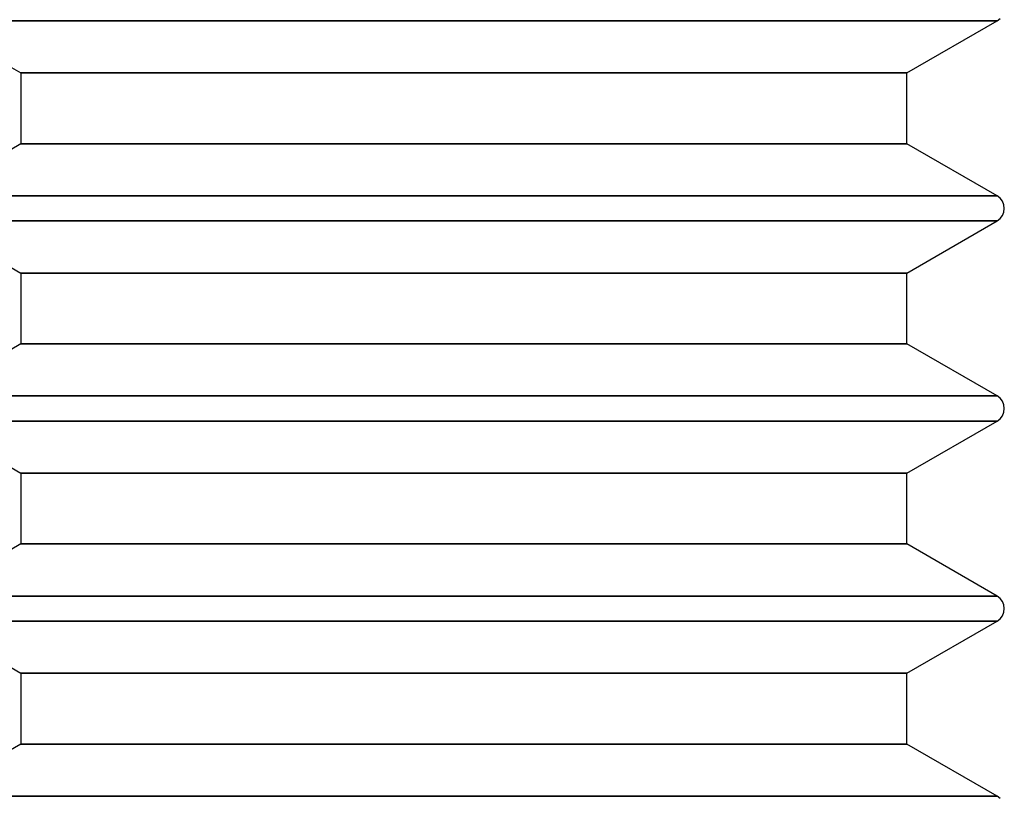
# Model space of a CAD drawing. Units: millimetres. Extents: x 331 to 909, y 431 to 812.
# Drawn here: x 540 to 547, y 585 to 591 of the extents above; entities that cross this region are included whole.
import ezdxf

# ---------------------------------------------------------------- set-up
doc = ezdxf.new("R2010")
doc.units = ezdxf.units.MM
doc.layers.add('HIDDEN', color=7, linetype='Continuous')

# ---------------------------------------------------------------- blocks, each defined once
blk = doc.blocks.new('cs')
at = {"layer": 'HIDDEN', "color": 4}
for p, q in [((539.0098, 590.7539), (539.6864, 590.3633)), ((539.0098, 590.7539), (539.6864, 590.3633)), ((540.1814, 590.7539), (539.5457, 590.7539)), ((540.1814, 590.7539), (539.5457, 590.7539)), ((539.5457, 590.7539), (540.1814, 590.7539)), ((539.5457, 590.7539), (540.1814, 590.7539)), ((541.0098, 590.7539), (540.1814, 590.7539)), ((541.0098, 590.7539), (540.1814, 590.7539)), ((540.1814, 590.7539), (541.0098, 590.7539)), ((540.1814, 590.7539), (541.0098, 590.7539)), ((541.9746, 590.7539), (541.0098, 590.7539)), ((541.9746, 590.7539), (541.0098, 590.7539)), ((541.0098, 590.7539), (541.9746, 590.7539)), ((541.0098, 590.7539), (541.9746, 590.7539)), ((543.0098, 590.7539), (541.9746, 590.7539)), ((543.0098, 590.7539), (541.9746, 590.7539)), ((541.9746, 590.7539), (543.0098, 590.7539)), ((541.9746, 590.7539), (543.0098, 590.7539)), ((544.0451, 590.7539), (543.0098, 590.7539)), ((544.0451, 590.7539), (543.0098, 590.7539)), ((543.0098, 590.7539), (544.0451, 590.7539)), ((543.0098, 590.7539), (544.0451, 590.7539)), ((545.0098, 590.7539), (544.0451, 590.7539)), ((545.0098, 590.7539), (544.0451, 590.7539)), ((544.0451, 590.7539), (545.0098, 590.7539)), ((544.0451, 590.7539), (545.0098, 590.7539)), ((545.8383, 590.7539), (545.0098, 590.7539)), ((545.8383, 590.7539), (545.0098, 590.7539)), ((545.0098, 590.7539), (545.8383, 590.7539)), ((545.0098, 590.7539), (545.8383, 590.7539)), ((546.4739, 590.7539), (545.8383, 590.7539)), ((546.4739, 590.7539), (545.8383, 590.7539)), ((545.8383, 590.7539), (546.4739, 590.7539)), ((545.8383, 590.7539), (546.4739, 590.7539)), ((546.3332, 590.3633), (547.0098, 590.7539)), ((546.3332, 590.3633), (547.0098, 590.7539)), ((546.8735, 590.7539), (546.4739, 590.7539)), ((546.8735, 590.7539), (546.4739, 590.7539)), ((546.4739, 590.7539), (546.8735, 590.7539)), ((546.4739, 590.7539), (546.8735, 590.7539)), ((547.0098, 590.7539), (546.8735, 590.7539)), ((547.0098, 590.7539), (546.8735, 590.7539)), ((546.8735, 590.7539), (547.0098, 590.7539)), ((546.8735, 590.7539), (547.0098, 590.7539)), ((547.0098, 590.7539), (547.0322, 590.7711)), ((547.0098, 590.7539), (547.0322, 590.7711)), ((539.6864, 590.3633), (539.7997, 590.3633)), ((539.6864, 590.3633), (539.6864, 589.8319)), ((539.6864, 590.3633), (539.7997, 590.3633)), ((539.6864, 590.3633), (539.6864, 589.8319)), ((539.7997, 590.3633), (539.6864, 590.3633)), ((539.7997, 590.3633), (539.6864, 590.3633)), ((539.7997, 590.3633), (540.1317, 590.3633)), ((539.7997, 590.3633), (540.1317, 590.3633)), ((540.1317, 590.3633), (539.7997, 590.3633)), ((540.1317, 590.3633), (539.7997, 590.3633)), ((540.1317, 590.3633), (540.6598, 590.3633)), ((540.1317, 590.3633), (540.6598, 590.3633)), ((540.6598, 590.3633), (540.1317, 590.3633)), ((540.6598, 590.3633), (540.1317, 590.3633)), ((540.6598, 590.3633), (541.3481, 590.3633)), ((540.6598, 590.3633), (541.3481, 590.3633)), ((541.3481, 590.3633), (540.6598, 590.3633)), ((541.3481, 590.3633), (540.6598, 590.3633)), ((541.3481, 590.3633), (542.1497, 590.3633)), ((541.3481, 590.3633), (542.1497, 590.3633)), ((542.1497, 590.3633), (541.3481, 590.3633)), ((542.1497, 590.3633), (541.3481, 590.3633)), ((542.1497, 590.3633), (543.0098, 590.3633)), ((542.1497, 590.3633), (543.0098, 590.3633)), ((543.0098, 590.3633), (542.1497, 590.3633)), ((543.0098, 590.3633), (542.1497, 590.3633)), ((543.0098, 590.3633), (543.87, 590.3633)), ((543.0098, 590.3633), (543.87, 590.3633)), ((543.87, 590.3633), (543.0098, 590.3633)), ((543.87, 590.3633), (543.0098, 590.3633)), ((543.87, 590.3633), (544.6715, 590.3633)), ((543.87, 590.3633), (544.6715, 590.3633)), ((544.6715, 590.3633), (543.87, 590.3633)), ((544.6715, 590.3633), (543.87, 590.3633)), ((544.6715, 590.3633), (545.3598, 590.3633)), ((544.6715, 590.3633), (545.3598, 590.3633)), ((545.3598, 590.3633), (544.6715, 590.3633)), ((545.3598, 590.3633), (544.6715, 590.3633)), ((545.3598, 590.3633), (545.888, 590.3633)), ((545.3598, 590.3633), (545.888, 590.3633)), ((545.888, 590.3633), (545.3598, 590.3633)), ((545.888, 590.3633), (545.3598, 590.3633)), ((545.888, 590.3633), (546.22, 590.3633)), ((545.888, 590.3633), (546.22, 590.3633)), ((546.22, 590.3633), (545.888, 590.3633)), ((546.22, 590.3633), (545.888, 590.3633)), ((546.22, 590.3633), (546.3332, 590.3633)), ((546.22, 590.3633), (546.3332, 590.3633)), ((546.3332, 590.3633), (546.22, 590.3633)), ((546.3332, 590.3633), (546.22, 590.3633)), ((546.3332, 589.8319), (546.3332, 590.3633)), ((546.3332, 589.8319), (546.3332, 590.3633)), ((539.6864, 589.8319), (539.0098, 589.4414)), ((539.6864, 589.8319), (539.0098, 589.4414)), ((539.7997, 589.8319), (539.6864, 589.8319)), ((539.7997, 589.8319), (539.6864, 589.8319)), ((539.6864, 589.8319), (539.7997, 589.8319)), ((539.6864, 589.8319), (539.7997, 589.8319)), ((540.1317, 589.8319), (539.7997, 589.8319)), ((540.1317, 589.8319), (539.7997, 589.8319)), ((539.7997, 589.8319), (540.1317, 589.8319)), ((539.7997, 589.8319), (540.1317, 589.8319)), ((540.6598, 589.8319), (540.1317, 589.8319)), ((540.6598, 589.8319), (540.1317, 589.8319)), ((540.1317, 589.8319), (540.6598, 589.8319)), ((540.1317, 589.8319), (540.6598, 589.8319)), ((541.3481, 589.8319), (540.6598, 589.8319)), ((541.3481, 589.8319), (540.6598, 589.8319)), ((540.6598, 589.8319), (541.3481, 589.8319)), ((540.6598, 589.8319), (541.3481, 589.8319)), ((542.1497, 589.8319), (541.3481, 589.8319)), ((542.1497, 589.8319), (541.3481, 589.8319)), ((541.3481, 589.8319), (542.1497, 589.8319)), ((541.3481, 589.8319), (542.1497, 589.8319)), ((543.0098, 589.8319), (542.1497, 589.8319)), ((543.0098, 589.8319), (542.1497, 589.8319)), ((542.1497, 589.8319), (543.0098, 589.8319)), ((542.1497, 589.8319), (543.0098, 589.8319)), ((543.87, 589.8319), (543.0098, 589.8319)), ((543.87, 589.8319), (543.0098, 589.8319)), ((543.0098, 589.8319), (543.87, 589.8319)), ((543.0098, 589.8319), (543.87, 589.8319)), ((544.6715, 589.8319), (543.87, 589.8319)), ((544.6715, 589.8319), (543.87, 589.8319)), ((543.87, 589.8319), (544.6715, 589.8319)), ((543.87, 589.8319), (544.6715, 589.8319)), ((545.3598, 589.8319), (544.6715, 589.8319)), ((545.3598, 589.8319), (544.6715, 589.8319)), ((544.6715, 589.8319), (545.3598, 589.8319)), ((544.6715, 589.8319), (545.3598, 589.8319)), ((545.888, 589.8319), (545.3598, 589.8319)), ((545.888, 589.8319), (545.3598, 589.8319)), ((545.3598, 589.8319), (545.888, 589.8319)), ((545.3598, 589.8319), (545.888, 589.8319)), ((546.22, 589.8319), (545.888, 589.8319)), ((546.22, 589.8319), (545.888, 589.8319)), ((545.888, 589.8319), (546.22, 589.8319)), ((545.888, 589.8319), (546.22, 589.8319)), ((546.3332, 589.8319), (546.22, 589.8319)), ((546.3332, 589.8319), (546.22, 589.8319)), ((546.22, 589.8319), (546.3332, 589.8319)), ((546.22, 589.8319), (546.3332, 589.8319)), ((547.0098, 589.4414), (546.3332, 589.8319)), ((547.0098, 589.4414), (546.3332, 589.8319)), ((539.5457, 589.4414), (540.1814, 589.4414)), ((539.5457, 589.4414), (540.1814, 589.4414)), ((540.1814, 589.4414), (539.5457, 589.4414)), ((540.1814, 589.4414), (539.5457, 589.4414)), ((540.1814, 589.4414), (541.0098, 589.4414)), ((540.1814, 589.4414), (541.0098, 589.4414)), ((541.0098, 589.4414), (540.1814, 589.4414)), ((541.0098, 589.4414), (540.1814, 589.4414)), ((541.0098, 589.4414), (541.9746, 589.4414)), ((541.0098, 589.4414), (541.9746, 589.4414)), ((541.9746, 589.4414), (541.0098, 589.4414)), ((541.9746, 589.4414), (541.0098, 589.4414)), ((541.9746, 589.4414), (543.0098, 589.4414)), ((541.9746, 589.4414), (543.0098, 589.4414)), ((543.0098, 589.4414), (541.9746, 589.4414)), ((543.0098, 589.4414), (541.9746, 589.4414)), ((543.0098, 589.4414), (544.0451, 589.4414)), ((543.0098, 589.4414), (544.0451, 589.4414)), ((544.0451, 589.4414), (543.0098, 589.4414)), ((544.0451, 589.4414), (543.0098, 589.4414)), ((544.0451, 589.4414), (545.0098, 589.4414)), ((544.0451, 589.4414), (545.0098, 589.4414)), ((545.0098, 589.4414), (544.0451, 589.4414)), ((545.0098, 589.4414), (544.0451, 589.4414)), ((545.0098, 589.4414), (545.8383, 589.4414)), ((545.0098, 589.4414), (545.8383, 589.4414)), ((545.8383, 589.4414), (545.0098, 589.4414)), ((545.8383, 589.4414), (545.0098, 589.4414)), ((545.8383, 589.4414), (546.4739, 589.4414)), ((545.8383, 589.4414), (546.4739, 589.4414)), ((546.4739, 589.4414), (545.8383, 589.4414)), ((546.4739, 589.4414), (545.8383, 589.4414)), ((546.4739, 589.4414), (546.8735, 589.4414)), ((546.4739, 589.4414), (546.8735, 589.4414)), ((546.8735, 589.4414), (546.4739, 589.4414)), ((546.8735, 589.4414), (546.4739, 589.4414)), ((546.8735, 589.4414), (547.0098, 589.4414)), ((546.8735, 589.4414), (547.0098, 589.4414)), ((547.0098, 589.4414), (546.8735, 589.4414)), ((547.0098, 589.4414), (546.8735, 589.4414)), ((547.0322, 589.4242), (547.0098, 589.4414)), ((547.0322, 589.4242), (547.0098, 589.4414)), ((547.0495, 589.4017), (547.0322, 589.4242)), ((547.0495, 589.4017), (547.0322, 589.4242)), ((547.0603, 589.3756), (547.0495, 589.4017)), ((547.0603, 589.3756), (547.0495, 589.4017)), ((547.064, 589.3476), (547.0603, 589.3756)), ((547.064, 589.3476), (547.0603, 589.3756)), ((547.0603, 589.3196), (547.064, 589.3476)), ((547.0603, 589.3196), (547.064, 589.3476)), ((539.0098, 589.2539), (539.6864, 588.8633)), ((539.0098, 589.2539), (539.6864, 588.8633)), ((540.1814, 589.2539), (539.5457, 589.2539)), ((540.1814, 589.2539), (539.5457, 589.2539)), ((539.5457, 589.2539), (540.1814, 589.2539)), ((539.5457, 589.2539), (540.1814, 589.2539)), ((541.0098, 589.2539), (540.1814, 589.2539)), ((541.0098, 589.2539), (540.1814, 589.2539)), ((540.1814, 589.2539), (541.0098, 589.2539)), ((540.1814, 589.2539), (541.0098, 589.2539)), ((541.9746, 589.2539), (541.0098, 589.2539)), ((541.9746, 589.2539), (541.0098, 589.2539)), ((541.0098, 589.2539), (541.9746, 589.2539)), ((541.0098, 589.2539), (541.9746, 589.2539)), ((543.0098, 589.2539), (541.9746, 589.2539)), ((543.0098, 589.2539), (541.9746, 589.2539)), ((541.9746, 589.2539), (543.0098, 589.2539)), ((541.9746, 589.2539), (543.0098, 589.2539)), ((544.0451, 589.2539), (543.0098, 589.2539)), ((544.0451, 589.2539), (543.0098, 589.2539)), ((543.0098, 589.2539), (544.0451, 589.2539)), ((543.0098, 589.2539), (544.0451, 589.2539)), ((545.0098, 589.2539), (544.0451, 589.2539)), ((545.0098, 589.2539), (544.0451, 589.2539)), ((544.0451, 589.2539), (545.0098, 589.2539)), ((544.0451, 589.2539), (545.0098, 589.2539)), ((545.8383, 589.2539), (545.0098, 589.2539)), ((545.8383, 589.2539), (545.0098, 589.2539)), ((545.0098, 589.2539), (545.8383, 589.2539)), ((545.0098, 589.2539), (545.8383, 589.2539)), ((546.4739, 589.2539), (545.8383, 589.2539)), ((546.4739, 589.2539), (545.8383, 589.2539)), ((545.8383, 589.2539), (546.4739, 589.2539)), ((545.8383, 589.2539), (546.4739, 589.2539)), ((546.3332, 588.8633), (547.0098, 589.2539)), ((546.3332, 588.8633), (547.0098, 589.2539)), ((546.8735, 589.2539), (546.4739, 589.2539)), ((546.8735, 589.2539), (546.4739, 589.2539)), ((546.4739, 589.2539), (546.8735, 589.2539)), ((546.4739, 589.2539), (546.8735, 589.2539)), ((547.0098, 589.2539), (546.8735, 589.2539)), ((547.0098, 589.2539), (546.8735, 589.2539)), ((546.8735, 589.2539), (547.0098, 589.2539)), ((546.8735, 589.2539), (547.0098, 589.2539)), ((547.0098, 589.2539), (547.0322, 589.2711)), ((547.0098, 589.2539), (547.0322, 589.2711)), ((547.0322, 589.2711), (547.0495, 589.2935)), ((547.0322, 589.2711), (547.0495, 589.2935)), ((547.0495, 589.2935), (547.0603, 589.3196)), ((547.0495, 589.2935), (547.0603, 589.3196)), ((539.6864, 588.8633), (539.7997, 588.8633)), ((539.6864, 588.8633), (539.6864, 588.3319)), ((539.6864, 588.8633), (539.7997, 588.8633)), ((539.6864, 588.8633), (539.6864, 588.3319)), ((539.7997, 588.8633), (539.6864, 588.8633)), ((539.7997, 588.8633), (539.6864, 588.8633)), ((539.7997, 588.8633), (540.1317, 588.8633)), ((539.7997, 588.8633), (540.1317, 588.8633)), ((540.1317, 588.8633), (539.7997, 588.8633)), ((540.1317, 588.8633), (539.7997, 588.8633)), ((540.1317, 588.8633), (540.6598, 588.8633)), ((540.1317, 588.8633), (540.6598, 588.8633)), ((540.6598, 588.8633), (540.1317, 588.8633)), ((540.6598, 588.8633), (540.1317, 588.8633)), ((540.6598, 588.8633), (541.3481, 588.8633)), ((540.6598, 588.8633), (541.3481, 588.8633)), ((541.3481, 588.8633), (540.6598, 588.8633)), ((541.3481, 588.8633), (540.6598, 588.8633)), ((541.3481, 588.8633), (542.1497, 588.8633)), ((541.3481, 588.8633), (542.1497, 588.8633)), ((542.1497, 588.8633), (541.3481, 588.8633)), ((542.1497, 588.8633), (541.3481, 588.8633)), ((542.1497, 588.8633), (543.0098, 588.8633)), ((542.1497, 588.8633), (543.0098, 588.8633)), ((543.0098, 588.8633), (542.1497, 588.8633)), ((543.0098, 588.8633), (542.1497, 588.8633)), ((543.0098, 588.8633), (543.87, 588.8633)), ((543.0098, 588.8633), (543.87, 588.8633)), ((543.87, 588.8633), (543.0098, 588.8633)), ((543.87, 588.8633), (543.0098, 588.8633)), ((543.87, 588.8633), (544.6715, 588.8633)), ((543.87, 588.8633), (544.6715, 588.8633)), ((544.6715, 588.8633), (543.87, 588.8633)), ((544.6715, 588.8633), (543.87, 588.8633)), ((544.6715, 588.8633), (545.3598, 588.8633)), ((544.6715, 588.8633), (545.3598, 588.8633)), ((545.3598, 588.8633), (544.6715, 588.8633)), ((545.3598, 588.8633), (544.6715, 588.8633)), ((545.3598, 588.8633), (545.888, 588.8633)), ((545.3598, 588.8633), (545.888, 588.8633)), ((545.888, 588.8633), (545.3598, 588.8633)), ((545.888, 588.8633), (545.3598, 588.8633)), ((545.888, 588.8633), (546.22, 588.8633)), ((545.888, 588.8633), (546.22, 588.8633)), ((546.22, 588.8633), (545.888, 588.8633)), ((546.22, 588.8633), (545.888, 588.8633)), ((546.22, 588.8633), (546.3332, 588.8633)), ((546.22, 588.8633), (546.3332, 588.8633)), ((546.3332, 588.8633), (546.22, 588.8633)), ((546.3332, 588.8633), (546.22, 588.8633)), ((546.3332, 588.3319), (546.3332, 588.8633)), ((546.3332, 588.3319), (546.3332, 588.8633)), ((539.6864, 588.3319), (539.0098, 587.9414)), ((539.6864, 588.3319), (539.0098, 587.9414)), ((539.7997, 588.3319), (539.6864, 588.3319)), ((539.7997, 588.3319), (539.6864, 588.3319)), ((539.6864, 588.3319), (539.7997, 588.3319)), ((539.6864, 588.3319), (539.7997, 588.3319)), ((540.1317, 588.3319), (539.7997, 588.3319)), ((540.1317, 588.3319), (539.7997, 588.3319)), ((539.7997, 588.3319), (540.1317, 588.3319)), ((539.7997, 588.3319), (540.1317, 588.3319)), ((540.6598, 588.3319), (540.1317, 588.3319)), ((540.6598, 588.3319), (540.1317, 588.3319)), ((540.1317, 588.3319), (540.6598, 588.3319)), ((540.1317, 588.3319), (540.6598, 588.3319)), ((541.3481, 588.3319), (540.6598, 588.3319)), ((541.3481, 588.3319), (540.6598, 588.3319)), ((540.6598, 588.3319), (541.3481, 588.3319)), ((540.6598, 588.3319), (541.3481, 588.3319)), ((542.1497, 588.3319), (541.3481, 588.3319)), ((542.1497, 588.3319), (541.3481, 588.3319)), ((541.3481, 588.3319), (542.1497, 588.3319)), ((541.3481, 588.3319), (542.1497, 588.3319)), ((543.0098, 588.3319), (542.1497, 588.3319)), ((543.0098, 588.3319), (542.1497, 588.3319)), ((542.1497, 588.3319), (543.0098, 588.3319)), ((542.1497, 588.3319), (543.0098, 588.3319)), ((543.87, 588.3319), (543.0098, 588.3319)), ((543.87, 588.3319), (543.0098, 588.3319)), ((543.0098, 588.3319), (543.87, 588.3319)), ((543.0098, 588.3319), (543.87, 588.3319)), ((544.6715, 588.3319), (543.87, 588.3319)), ((544.6715, 588.3319), (543.87, 588.3319)), ((543.87, 588.3319), (544.6715, 588.3319)), ((543.87, 588.3319), (544.6715, 588.3319)), ((545.3598, 588.3319), (544.6715, 588.3319)), ((545.3598, 588.3319), (544.6715, 588.3319)), ((544.6715, 588.3319), (545.3598, 588.3319)), ((544.6715, 588.3319), (545.3598, 588.3319)), ((545.888, 588.3319), (545.3598, 588.3319)), ((545.888, 588.3319), (545.3598, 588.3319)), ((545.3598, 588.3319), (545.888, 588.3319)), ((545.3598, 588.3319), (545.888, 588.3319)), ((546.22, 588.3319), (545.888, 588.3319)), ((546.22, 588.3319), (545.888, 588.3319)), ((545.888, 588.3319), (546.22, 588.3319)), ((545.888, 588.3319), (546.22, 588.3319)), ((546.3332, 588.3319), (546.22, 588.3319)), ((546.3332, 588.3319), (546.22, 588.3319)), ((546.22, 588.3319), (546.3332, 588.3319)), ((546.22, 588.3319), (546.3332, 588.3319)), ((547.0098, 587.9414), (546.3332, 588.3319)), ((547.0098, 587.9414), (546.3332, 588.3319)), ((539.5457, 587.9414), (540.1814, 587.9414)), ((539.5457, 587.9414), (540.1814, 587.9414)), ((540.1814, 587.9414), (539.5457, 587.9414)), ((540.1814, 587.9414), (539.5457, 587.9414)), ((540.1814, 587.9414), (541.0098, 587.9414)), ((540.1814, 587.9414), (541.0098, 587.9414)), ((541.0098, 587.9414), (540.1814, 587.9414)), ((541.0098, 587.9414), (540.1814, 587.9414)), ((541.0098, 587.9414), (541.9746, 587.9414)), ((541.0098, 587.9414), (541.9746, 587.9414)), ((541.9746, 587.9414), (541.0098, 587.9414)), ((541.9746, 587.9414), (541.0098, 587.9414)), ((541.9746, 587.9414), (543.0098, 587.9414)), ((541.9746, 587.9414), (543.0098, 587.9414)), ((543.0098, 587.9414), (541.9746, 587.9414)), ((543.0098, 587.9414), (541.9746, 587.9414)), ((543.0098, 587.9414), (544.0451, 587.9414)), ((543.0098, 587.9414), (544.0451, 587.9414)), ((544.0451, 587.9414), (543.0098, 587.9414)), ((544.0451, 587.9414), (543.0098, 587.9414)), ((544.0451, 587.9414), (545.0098, 587.9414)), ((544.0451, 587.9414), (545.0098, 587.9414)), ((545.0098, 587.9414), (544.0451, 587.9414)), ((545.0098, 587.9414), (544.0451, 587.9414)), ((545.0098, 587.9414), (545.8383, 587.9414)), ((545.0098, 587.9414), (545.8383, 587.9414)), ((545.8383, 587.9414), (545.0098, 587.9414)), ((545.8383, 587.9414), (545.0098, 587.9414)), ((545.8383, 587.9414), (546.4739, 587.9414)), ((545.8383, 587.9414), (546.4739, 587.9414)), ((546.4739, 587.9414), (545.8383, 587.9414)), ((546.4739, 587.9414), (545.8383, 587.9414)), ((546.4739, 587.9414), (546.8735, 587.9414)), ((546.4739, 587.9414), (546.8735, 587.9414)), ((546.8735, 587.9414), (546.4739, 587.9414)), ((546.8735, 587.9414), (546.4739, 587.9414)), ((546.8735, 587.9414), (547.0098, 587.9414)), ((546.8735, 587.9414), (547.0098, 587.9414)), ((547.0098, 587.9414), (546.8735, 587.9414)), ((547.0098, 587.9414), (546.8735, 587.9414)), ((547.0322, 587.9242), (547.0098, 587.9414)), ((547.0322, 587.9242), (547.0098, 587.9414)), ((547.0495, 587.9017), (547.0322, 587.9242)), ((547.0495, 587.9017), (547.0322, 587.9242)), ((547.0603, 587.8756), (547.0495, 587.9017)), ((547.0603, 587.8756), (547.0495, 587.9017)), ((547.064, 587.8476), (547.0603, 587.8756)), ((547.064, 587.8476), (547.0603, 587.8756)), ((547.0322, 587.7711), (547.0495, 587.7935)), ((547.0322, 587.7711), (547.0495, 587.7935)), ((547.0495, 587.7935), (547.0603, 587.8196)), ((547.0495, 587.7935), (547.0603, 587.8196)), ((547.0603, 587.8196), (547.064, 587.8476)), ((547.0603, 587.8196), (547.064, 587.8476)), ((539.0098, 587.7539), (539.6864, 587.3633)), ((539.0098, 587.7539), (539.6864, 587.3633)), ((540.1814, 587.7539), (539.5457, 587.7539)), ((540.1814, 587.7539), (539.5457, 587.7539)), ((539.5457, 587.7539), (540.1814, 587.7539)), ((539.5457, 587.7539), (540.1814, 587.7539)), ((541.0098, 587.7539), (540.1814, 587.7539)), ((541.0098, 587.7539), (540.1814, 587.7539)), ((540.1814, 587.7539), (541.0098, 587.7539)), ((540.1814, 587.7539), (541.0098, 587.7539)), ((541.9746, 587.7539), (541.0098, 587.7539)), ((541.9746, 587.7539), (541.0098, 587.7539)), ((541.0098, 587.7539), (541.9746, 587.7539)), ((541.0098, 587.7539), (541.9746, 587.7539)), ((543.0098, 587.7539), (541.9746, 587.7539)), ((543.0098, 587.7539), (541.9746, 587.7539)), ((541.9746, 587.7539), (543.0098, 587.7539)), ((541.9746, 587.7539), (543.0098, 587.7539)), ((544.0451, 587.7539), (543.0098, 587.7539)), ((544.0451, 587.7539), (543.0098, 587.7539)), ((543.0098, 587.7539), (544.0451, 587.7539)), ((543.0098, 587.7539), (544.0451, 587.7539)), ((545.0098, 587.7539), (544.0451, 587.7539)), ((545.0098, 587.7539), (544.0451, 587.7539)), ((544.0451, 587.7539), (545.0098, 587.7539)), ((544.0451, 587.7539), (545.0098, 587.7539)), ((545.8383, 587.7539), (545.0098, 587.7539)), ((545.8383, 587.7539), (545.0098, 587.7539)), ((545.0098, 587.7539), (545.8383, 587.7539)), ((545.0098, 587.7539), (545.8383, 587.7539)), ((546.4739, 587.7539), (545.8383, 587.7539)), ((546.4739, 587.7539), (545.8383, 587.7539)), ((545.8383, 587.7539), (546.4739, 587.7539)), ((545.8383, 587.7539), (546.4739, 587.7539)), ((546.3332, 587.3633), (547.0098, 587.7539)), ((546.3332, 587.3633), (547.0098, 587.7539)), ((546.8735, 587.7539), (546.4739, 587.7539)), ((546.8735, 587.7539), (546.4739, 587.7539)), ((546.4739, 587.7539), (546.8735, 587.7539)), ((546.4739, 587.7539), (546.8735, 587.7539)), ((547.0098, 587.7539), (546.8735, 587.7539)), ((547.0098, 587.7539), (546.8735, 587.7539)), ((546.8735, 587.7539), (547.0098, 587.7539)), ((546.8735, 587.7539), (547.0098, 587.7539)), ((547.0098, 587.7539), (547.0322, 587.7711)), ((547.0098, 587.7539), (547.0322, 587.7711)), ((539.6864, 587.3633), (539.7997, 587.3633)), ((539.6864, 587.3633), (539.6864, 586.8319)), ((539.6864, 587.3633), (539.7997, 587.3633)), ((539.6864, 587.3633), (539.6864, 586.8319)), ((539.7997, 587.3633), (539.6864, 587.3633)), ((539.7997, 587.3633), (539.6864, 587.3633)), ((539.7997, 587.3633), (540.1317, 587.3633)), ((539.7997, 587.3633), (540.1317, 587.3633)), ((540.1317, 587.3633), (539.7997, 587.3633)), ((540.1317, 587.3633), (539.7997, 587.3633)), ((540.1317, 587.3633), (540.6598, 587.3633)), ((540.1317, 587.3633), (540.6598, 587.3633)), ((540.6598, 587.3633), (540.1317, 587.3633)), ((540.6598, 587.3633), (540.1317, 587.3633)), ((540.6598, 587.3633), (541.3481, 587.3633)), ((540.6598, 587.3633), (541.3481, 587.3633)), ((541.3481, 587.3633), (540.6598, 587.3633)), ((541.3481, 587.3633), (540.6598, 587.3633)), ((541.3481, 587.3633), (542.1497, 587.3633)), ((541.3481, 587.3633), (542.1497, 587.3633)), ((542.1497, 587.3633), (541.3481, 587.3633)), ((542.1497, 587.3633), (541.3481, 587.3633)), ((542.1497, 587.3633), (543.0098, 587.3633)), ((542.1497, 587.3633), (543.0098, 587.3633)), ((543.0098, 587.3633), (542.1497, 587.3633)), ((543.0098, 587.3633), (542.1497, 587.3633)), ((543.0098, 587.3633), (543.87, 587.3633)), ((543.0098, 587.3633), (543.87, 587.3633)), ((543.87, 587.3633), (543.0098, 587.3633)), ((543.87, 587.3633), (543.0098, 587.3633)), ((543.87, 587.3633), (544.6715, 587.3633)), ((543.87, 587.3633), (544.6715, 587.3633)), ((544.6715, 587.3633), (543.87, 587.3633)), ((544.6715, 587.3633), (543.87, 587.3633)), ((544.6715, 587.3633), (545.3598, 587.3633)), ((544.6715, 587.3633), (545.3598, 587.3633)), ((545.3598, 587.3633), (544.6715, 587.3633)), ((545.3598, 587.3633), (544.6715, 587.3633)), ((545.3598, 587.3633), (545.888, 587.3633)), ((545.3598, 587.3633), (545.888, 587.3633)), ((545.888, 587.3633), (545.3598, 587.3633)), ((545.888, 587.3633), (545.3598, 587.3633)), ((545.888, 587.3633), (546.22, 587.3633)), ((545.888, 587.3633), (546.22, 587.3633)), ((546.22, 587.3633), (545.888, 587.3633)), ((546.22, 587.3633), (545.888, 587.3633)), ((546.22, 587.3633), (546.3332, 587.3633)), ((546.22, 587.3633), (546.3332, 587.3633)), ((546.3332, 587.3633), (546.22, 587.3633)), ((546.3332, 587.3633), (546.22, 587.3633)), ((546.3332, 586.8319), (546.3332, 587.3633)), ((546.3332, 586.8319), (546.3332, 587.3633)), ((539.6864, 586.8319), (539.0098, 586.4414)), ((539.6864, 586.8319), (539.0098, 586.4414)), ((539.7997, 586.8319), (539.6864, 586.8319)), ((539.7997, 586.8319), (539.6864, 586.8319)), ((539.6864, 586.8319), (539.7997, 586.8319)), ((539.6864, 586.8319), (539.7997, 586.8319)), ((540.1317, 586.8319), (539.7997, 586.8319)), ((540.1317, 586.8319), (539.7997, 586.8319)), ((539.7997, 586.8319), (540.1317, 586.8319)), ((539.7997, 586.8319), (540.1317, 586.8319)), ((540.6598, 586.8319), (540.1317, 586.8319)), ((540.6598, 586.8319), (540.1317, 586.8319)), ((540.1317, 586.8319), (540.6598, 586.8319)), ((540.1317, 586.8319), (540.6598, 586.8319)), ((541.3481, 586.8319), (540.6598, 586.8319)), ((541.3481, 586.8319), (540.6598, 586.8319)), ((540.6598, 586.8319), (541.3481, 586.8319)), ((540.6598, 586.8319), (541.3481, 586.8319)), ((542.1497, 586.8319), (541.3481, 586.8319)), ((542.1497, 586.8319), (541.3481, 586.8319)), ((541.3481, 586.8319), (542.1497, 586.8319)), ((541.3481, 586.8319), (542.1497, 586.8319)), ((543.0098, 586.8319), (542.1497, 586.8319)), ((543.0098, 586.8319), (542.1497, 586.8319)), ((542.1497, 586.8319), (543.0098, 586.8319)), ((542.1497, 586.8319), (543.0098, 586.8319)), ((543.87, 586.8319), (543.0098, 586.8319)), ((543.87, 586.8319), (543.0098, 586.8319)), ((543.0098, 586.8319), (543.87, 586.8319)), ((543.0098, 586.8319), (543.87, 586.8319)), ((544.6715, 586.8319), (543.87, 586.8319)), ((544.6715, 586.8319), (543.87, 586.8319)), ((543.87, 586.8319), (544.6715, 586.8319)), ((543.87, 586.8319), (544.6715, 586.8319)), ((545.3598, 586.8319), (544.6715, 586.8319)), ((545.3598, 586.8319), (544.6715, 586.8319)), ((544.6715, 586.8319), (545.3598, 586.8319)), ((544.6715, 586.8319), (545.3598, 586.8319)), ((545.888, 586.8319), (545.3598, 586.8319)), ((545.888, 586.8319), (545.3598, 586.8319)), ((545.3598, 586.8319), (545.888, 586.8319)), ((545.3598, 586.8319), (545.888, 586.8319)), ((546.22, 586.8319), (545.888, 586.8319)), ((546.22, 586.8319), (545.888, 586.8319)), ((545.888, 586.8319), (546.22, 586.8319)), ((545.888, 586.8319), (546.22, 586.8319)), ((546.3332, 586.8319), (546.22, 586.8319)), ((546.3332, 586.8319), (546.22, 586.8319)), ((546.22, 586.8319), (546.3332, 586.8319)), ((546.22, 586.8319), (546.3332, 586.8319)), ((547.0098, 586.4414), (546.3332, 586.8319)), ((547.0098, 586.4414), (546.3332, 586.8319)), ((539.5457, 586.4414), (540.1814, 586.4414)), ((539.5457, 586.4414), (540.1814, 586.4414)), ((540.1814, 586.4414), (539.5457, 586.4414)), ((540.1814, 586.4414), (539.5457, 586.4414)), ((540.1814, 586.4414), (541.0098, 586.4414)), ((540.1814, 586.4414), (541.0098, 586.4414)), ((541.0098, 586.4414), (540.1814, 586.4414)), ((541.0098, 586.4414), (540.1814, 586.4414)), ((541.0098, 586.4414), (541.9746, 586.4414)), ((541.0098, 586.4414), (541.9746, 586.4414)), ((541.9746, 586.4414), (541.0098, 586.4414)), ((541.9746, 586.4414), (541.0098, 586.4414)), ((541.9746, 586.4414), (543.0098, 586.4414)), ((541.9746, 586.4414), (543.0098, 586.4414)), ((543.0098, 586.4414), (541.9746, 586.4414)), ((543.0098, 586.4414), (541.9746, 586.4414)), ((543.0098, 586.4414), (544.0451, 586.4414)), ((543.0098, 586.4414), (544.0451, 586.4414)), ((544.0451, 586.4414), (543.0098, 586.4414)), ((544.0451, 586.4414), (543.0098, 586.4414)), ((544.0451, 586.4414), (545.0098, 586.4414)), ((544.0451, 586.4414), (545.0098, 586.4414)), ((545.0098, 586.4414), (544.0451, 586.4414)), ((545.0098, 586.4414), (544.0451, 586.4414)), ((545.0098, 586.4414), (545.8383, 586.4414)), ((545.0098, 586.4414), (545.8383, 586.4414)), ((545.8383, 586.4414), (545.0098, 586.4414)), ((545.8383, 586.4414), (545.0098, 586.4414)), ((545.8383, 586.4414), (546.4739, 586.4414)), ((545.8383, 586.4414), (546.4739, 586.4414)), ((546.4739, 586.4414), (545.8383, 586.4414)), ((546.4739, 586.4414), (545.8383, 586.4414)), ((546.4739, 586.4414), (546.8735, 586.4414)), ((546.4739, 586.4414), (546.8735, 586.4414)), ((546.8735, 586.4414), (546.4739, 586.4414)), ((546.8735, 586.4414), (546.4739, 586.4414)), ((546.8735, 586.4414), (547.0098, 586.4414)), ((546.8735, 586.4414), (547.0098, 586.4414)), ((547.0098, 586.4414), (546.8735, 586.4414)), ((547.0098, 586.4414), (546.8735, 586.4414)), ((547.0322, 586.4242), (547.0098, 586.4414)), ((547.0322, 586.4242), (547.0098, 586.4414)), ((547.0495, 586.4017), (547.0322, 586.4242)), ((547.0495, 586.4017), (547.0322, 586.4242)), ((547.0603, 586.3756), (547.0495, 586.4017)), ((547.0603, 586.3756), (547.0495, 586.4017)), ((547.064, 586.3476), (547.0603, 586.3756)), ((547.064, 586.3476), (547.0603, 586.3756)), ((547.0495, 586.2935), (547.0603, 586.3196)), ((547.0495, 586.2935), (547.0603, 586.3196)), ((547.0603, 586.3196), (547.064, 586.3476)), ((547.0603, 586.3196), (547.064, 586.3476)), ((539.0098, 586.2539), (539.6864, 585.8633)), ((539.0098, 586.2539), (539.6864, 585.8633)), ((540.1814, 586.2539), (539.5457, 586.2539)), ((540.1814, 586.2539), (539.5457, 586.2539)), ((539.5457, 586.2539), (540.1814, 586.2539)), ((539.5457, 586.2539), (540.1814, 586.2539)), ((541.0098, 586.2539), (540.1814, 586.2539)), ((541.0098, 586.2539), (540.1814, 586.2539)), ((540.1814, 586.2539), (541.0098, 586.2539)), ((540.1814, 586.2539), (541.0098, 586.2539)), ((541.9746, 586.2539), (541.0098, 586.2539)), ((541.9746, 586.2539), (541.0098, 586.2539)), ((541.0098, 586.2539), (541.9746, 586.2539)), ((541.0098, 586.2539), (541.9746, 586.2539)), ((543.0098, 586.2539), (541.9746, 586.2539)), ((543.0098, 586.2539), (541.9746, 586.2539)), ((541.9746, 586.2539), (543.0098, 586.2539)), ((541.9746, 586.2539), (543.0098, 586.2539)), ((544.0451, 586.2539), (543.0098, 586.2539)), ((544.0451, 586.2539), (543.0098, 586.2539)), ((543.0098, 586.2539), (544.0451, 586.2539)), ((543.0098, 586.2539), (544.0451, 586.2539)), ((545.0098, 586.2539), (544.0451, 586.2539)), ((545.0098, 586.2539), (544.0451, 586.2539)), ((544.0451, 586.2539), (545.0098, 586.2539)), ((544.0451, 586.2539), (545.0098, 586.2539)), ((545.8383, 586.2539), (545.0098, 586.2539)), ((545.8383, 586.2539), (545.0098, 586.2539)), ((545.0098, 586.2539), (545.8383, 586.2539)), ((545.0098, 586.2539), (545.8383, 586.2539)), ((546.4739, 586.2539), (545.8383, 586.2539)), ((546.4739, 586.2539), (545.8383, 586.2539)), ((545.8383, 586.2539), (546.4739, 586.2539)), ((545.8383, 586.2539), (546.4739, 586.2539)), ((546.3332, 585.8633), (547.0098, 586.2539)), ((546.3332, 585.8633), (547.0098, 586.2539)), ((546.8735, 586.2539), (546.4739, 586.2539)), ((546.8735, 586.2539), (546.4739, 586.2539)), ((546.4739, 586.2539), (546.8735, 586.2539)), ((546.4739, 586.2539), (546.8735, 586.2539)), ((547.0098, 586.2539), (546.8735, 586.2539)), ((547.0098, 586.2539), (546.8735, 586.2539)), ((546.8735, 586.2539), (547.0098, 586.2539)), ((546.8735, 586.2539), (547.0098, 586.2539)), ((547.0098, 586.2539), (547.0322, 586.2711)), ((547.0098, 586.2539), (547.0322, 586.2711)), ((547.0322, 586.2711), (547.0495, 586.2935)), ((547.0322, 586.2711), (547.0495, 586.2935)), ((539.6864, 585.8633), (539.7997, 585.8633)), ((539.6864, 585.8633), (539.6864, 585.3319)), ((539.6864, 585.8633), (539.7997, 585.8633)), ((539.6864, 585.8633), (539.6864, 585.3319)), ((539.7997, 585.8633), (539.6864, 585.8633)), ((539.7997, 585.8633), (539.6864, 585.8633)), ((539.7997, 585.8633), (540.1317, 585.8633)), ((539.7997, 585.8633), (540.1317, 585.8633)), ((540.1317, 585.8633), (539.7997, 585.8633)), ((540.1317, 585.8633), (539.7997, 585.8633)), ((540.1317, 585.8633), (540.6598, 585.8633)), ((540.1317, 585.8633), (540.6598, 585.8633)), ((540.6598, 585.8633), (540.1317, 585.8633)), ((540.6598, 585.8633), (540.1317, 585.8633)), ((540.6598, 585.8633), (541.3481, 585.8633)), ((540.6598, 585.8633), (541.3481, 585.8633)), ((541.3481, 585.8633), (540.6598, 585.8633)), ((541.3481, 585.8633), (540.6598, 585.8633)), ((541.3481, 585.8633), (542.1497, 585.8633)), ((541.3481, 585.8633), (542.1497, 585.8633)), ((542.1497, 585.8633), (541.3481, 585.8633)), ((542.1497, 585.8633), (541.3481, 585.8633)), ((542.1497, 585.8633), (543.0098, 585.8633)), ((542.1497, 585.8633), (543.0098, 585.8633)), ((543.0098, 585.8633), (542.1497, 585.8633)), ((543.0098, 585.8633), (542.1497, 585.8633)), ((543.0098, 585.8633), (543.87, 585.8633)), ((543.0098, 585.8633), (543.87, 585.8633)), ((543.87, 585.8633), (543.0098, 585.8633)), ((543.87, 585.8633), (543.0098, 585.8633)), ((543.87, 585.8633), (544.6715, 585.8633)), ((543.87, 585.8633), (544.6715, 585.8633)), ((544.6715, 585.8633), (543.87, 585.8633)), ((544.6715, 585.8633), (543.87, 585.8633)), ((544.6715, 585.8633), (545.3598, 585.8633)), ((544.6715, 585.8633), (545.3598, 585.8633)), ((545.3598, 585.8633), (544.6715, 585.8633)), ((545.3598, 585.8633), (544.6715, 585.8633)), ((545.3598, 585.8633), (545.888, 585.8633)), ((545.3598, 585.8633), (545.888, 585.8633)), ((545.888, 585.8633), (545.3598, 585.8633)), ((545.888, 585.8633), (545.3598, 585.8633)), ((545.888, 585.8633), (546.22, 585.8633)), ((545.888, 585.8633), (546.22, 585.8633)), ((546.22, 585.8633), (545.888, 585.8633)), ((546.22, 585.8633), (545.888, 585.8633)), ((546.22, 585.8633), (546.3332, 585.8633)), ((546.22, 585.8633), (546.3332, 585.8633)), ((546.3332, 585.8633), (546.22, 585.8633)), ((546.3332, 585.8633), (546.22, 585.8633)), ((546.3332, 585.3319), (546.3332, 585.8633)), ((546.3332, 585.3319), (546.3332, 585.8633)), ((539.6864, 585.3319), (539.0098, 584.9414)), ((539.6864, 585.3319), (539.0098, 584.9414)), ((539.7997, 585.3319), (539.6864, 585.3319)), ((539.7997, 585.3319), (539.6864, 585.3319)), ((539.6864, 585.3319), (539.7997, 585.3319)), ((539.6864, 585.3319), (539.7997, 585.3319)), ((540.1317, 585.3319), (539.7997, 585.3319)), ((540.1317, 585.3319), (539.7997, 585.3319)), ((539.7997, 585.3319), (540.1317, 585.3319)), ((539.7997, 585.3319), (540.1317, 585.3319)), ((540.6598, 585.3319), (540.1317, 585.3319)), ((540.6598, 585.3319), (540.1317, 585.3319)), ((540.1317, 585.3319), (540.6598, 585.3319)), ((540.1317, 585.3319), (540.6598, 585.3319)), ((541.3481, 585.3319), (540.6598, 585.3319)), ((541.3481, 585.3319), (540.6598, 585.3319)), ((540.6598, 585.3319), (541.3481, 585.3319)), ((540.6598, 585.3319), (541.3481, 585.3319)), ((542.1497, 585.3319), (541.3481, 585.3319)), ((542.1497, 585.3319), (541.3481, 585.3319)), ((541.3481, 585.3319), (542.1497, 585.3319)), ((541.3481, 585.3319), (542.1497, 585.3319)), ((543.0098, 585.3319), (542.1497, 585.3319)), ((543.0098, 585.3319), (542.1497, 585.3319)), ((542.1497, 585.3319), (543.0098, 585.3319)), ((542.1497, 585.3319), (543.0098, 585.3319)), ((543.87, 585.3319), (543.0098, 585.3319)), ((543.87, 585.3319), (543.0098, 585.3319)), ((543.0098, 585.3319), (543.87, 585.3319)), ((543.0098, 585.3319), (543.87, 585.3319)), ((544.6715, 585.3319), (543.87, 585.3319)), ((544.6715, 585.3319), (543.87, 585.3319)), ((543.87, 585.3319), (544.6715, 585.3319)), ((543.87, 585.3319), (544.6715, 585.3319)), ((545.3598, 585.3319), (544.6715, 585.3319)), ((545.3598, 585.3319), (544.6715, 585.3319)), ((544.6715, 585.3319), (545.3598, 585.3319)), ((544.6715, 585.3319), (545.3598, 585.3319)), ((545.888, 585.3319), (545.3598, 585.3319)), ((545.888, 585.3319), (545.3598, 585.3319)), ((545.3598, 585.3319), (545.888, 585.3319)), ((545.3598, 585.3319), (545.888, 585.3319)), ((546.22, 585.3319), (545.888, 585.3319)), ((546.22, 585.3319), (545.888, 585.3319)), ((545.888, 585.3319), (546.22, 585.3319)), ((545.888, 585.3319), (546.22, 585.3319)), ((546.3332, 585.3319), (546.22, 585.3319)), ((546.3332, 585.3319), (546.22, 585.3319)), ((546.22, 585.3319), (546.3332, 585.3319)), ((546.22, 585.3319), (546.3332, 585.3319)), ((547.0098, 584.9414), (546.3332, 585.3319)), ((547.0098, 584.9414), (546.3332, 585.3319)), ((539.5457, 584.9414), (540.1814, 584.9414)), ((539.5457, 584.9414), (540.1814, 584.9414)), ((540.1814, 584.9414), (539.5457, 584.9414)), ((540.1814, 584.9414), (539.5457, 584.9414)), ((540.1814, 584.9414), (541.0098, 584.9414)), ((540.1814, 584.9414), (541.0098, 584.9414)), ((541.0098, 584.9414), (540.1814, 584.9414)), ((541.0098, 584.9414), (540.1814, 584.9414)), ((541.0098, 584.9414), (541.9746, 584.9414)), ((541.0098, 584.9414), (541.9746, 584.9414)), ((541.9746, 584.9414), (541.0098, 584.9414)), ((541.9746, 584.9414), (541.0098, 584.9414)), ((541.9746, 584.9414), (543.0098, 584.9414)), ((541.9746, 584.9414), (543.0098, 584.9414)), ((543.0098, 584.9414), (541.9746, 584.9414)), ((543.0098, 584.9414), (541.9746, 584.9414)), ((543.0098, 584.9414), (544.0451, 584.9414)), ((543.0098, 584.9414), (544.0451, 584.9414)), ((544.0451, 584.9414), (543.0098, 584.9414)), ((544.0451, 584.9414), (543.0098, 584.9414)), ((544.0451, 584.9414), (545.0098, 584.9414)), ((544.0451, 584.9414), (545.0098, 584.9414)), ((545.0098, 584.9414), (544.0451, 584.9414)), ((545.0098, 584.9414), (544.0451, 584.9414)), ((545.0098, 584.9414), (545.8383, 584.9414)), ((545.0098, 584.9414), (545.8383, 584.9414)), ((545.8383, 584.9414), (545.0098, 584.9414)), ((545.8383, 584.9414), (545.0098, 584.9414)), ((545.8383, 584.9414), (546.4739, 584.9414)), ((545.8383, 584.9414), (546.4739, 584.9414)), ((546.4739, 584.9414), (545.8383, 584.9414)), ((546.4739, 584.9414), (545.8383, 584.9414)), ((546.4739, 584.9414), (546.8735, 584.9414)), ((546.4739, 584.9414), (546.8735, 584.9414)), ((546.8735, 584.9414), (546.4739, 584.9414)), ((546.8735, 584.9414), (546.4739, 584.9414)), ((546.8735, 584.9414), (547.0098, 584.9414)), ((546.8735, 584.9414), (547.0098, 584.9414)), ((547.0098, 584.9414), (546.8735, 584.9414)), ((547.0098, 584.9414), (546.8735, 584.9414)), ((547.0322, 584.9242), (547.0098, 584.9414)), ((547.0322, 584.9242), (547.0098, 584.9414))]:
    blk.add_line(p, q, dxfattribs=at)

msp = doc.modelspace()

# ---------------------------------------------------------------- block references
at = {"lineweight": 0}
msp.add_blockref('cs', (0, 0), dxfattribs=at)

doc.saveas('drawing.dxf')
